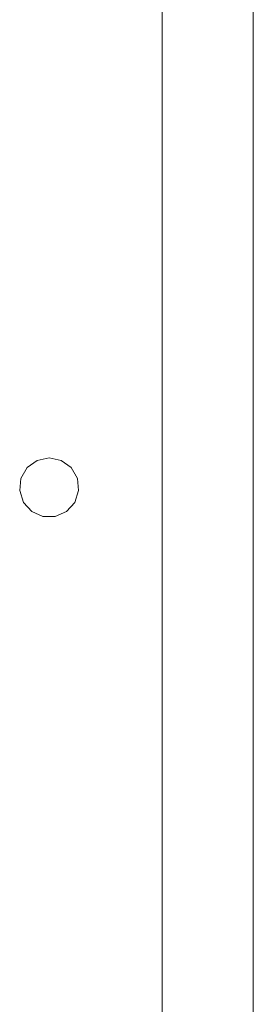
# Model space of a CAD drawing. Units: millimetres. Extents: x 655 to 10826, y -1559 to 1647.
# Drawn here: x 5979 to 6019, y 7 to 178 of the extents above; entities that cross this region are included whole.
import ezdxf

# ---------------------------------------------------------------- set-up
doc = ezdxf.new("R2010")
doc.units = ezdxf.units.MM
doc.layers.add('1', color=7, linetype='Continuous', true_color=0xffffff)

msp = doc.modelspace()

# ---------------------------------------------------------------- linework, layer by layer
at = {"layer": '1', "color": 18, "linetype": 'Continuous', "lineweight": 13}
for p, q in [((6019.224641, 96.431017), (6019.224641, 187.487274)), ((6003.349778, 181.770116), (6003.349778, 36.977421)), ((5981.6246, 101.471692), (5979.889867, 100.211442)), ((5983.72173, 101.917468), (5981.6246, 101.471692)), ((5985.81886, 101.471692), (5983.72173, 101.917468)), ((5987.553593, 100.211442), (5985.81886, 101.471692)), ((5979.889867, 100.211442), (5978.817937, 98.354623)), ((5988.625523, 98.354623), (5987.553593, 100.211442)), ((5978.817937, 98.354623), (5978.593823, 96.222304)), ((5988.849637, 96.222304), (5988.625523, 98.354623)), ((5978.593823, 96.222304), (5979.256627, 94.183169)), ((5988.849637, 96.222304), (5988.18731, 94.183169)), ((6019.224641, -0.01273), (6019.224641, 96.431017)), ((5979.256627, 94.183169), (5980.690953, 92.589818)), ((5986.752507, 92.589818), (5988.18731, 94.183169)), ((5980.690953, 92.589818), (5982.6498, 91.717742)), ((5984.79366, 91.717742), (5986.752507, 92.589818)), ((5982.6498, 91.717742), (5984.79366, 91.717742)), ((6003.349778, 36.977421), (6003.349778, -62.577881))]:
    msp.add_line(p, q, dxfattribs=at)

doc.saveas('drawing.dxf')
